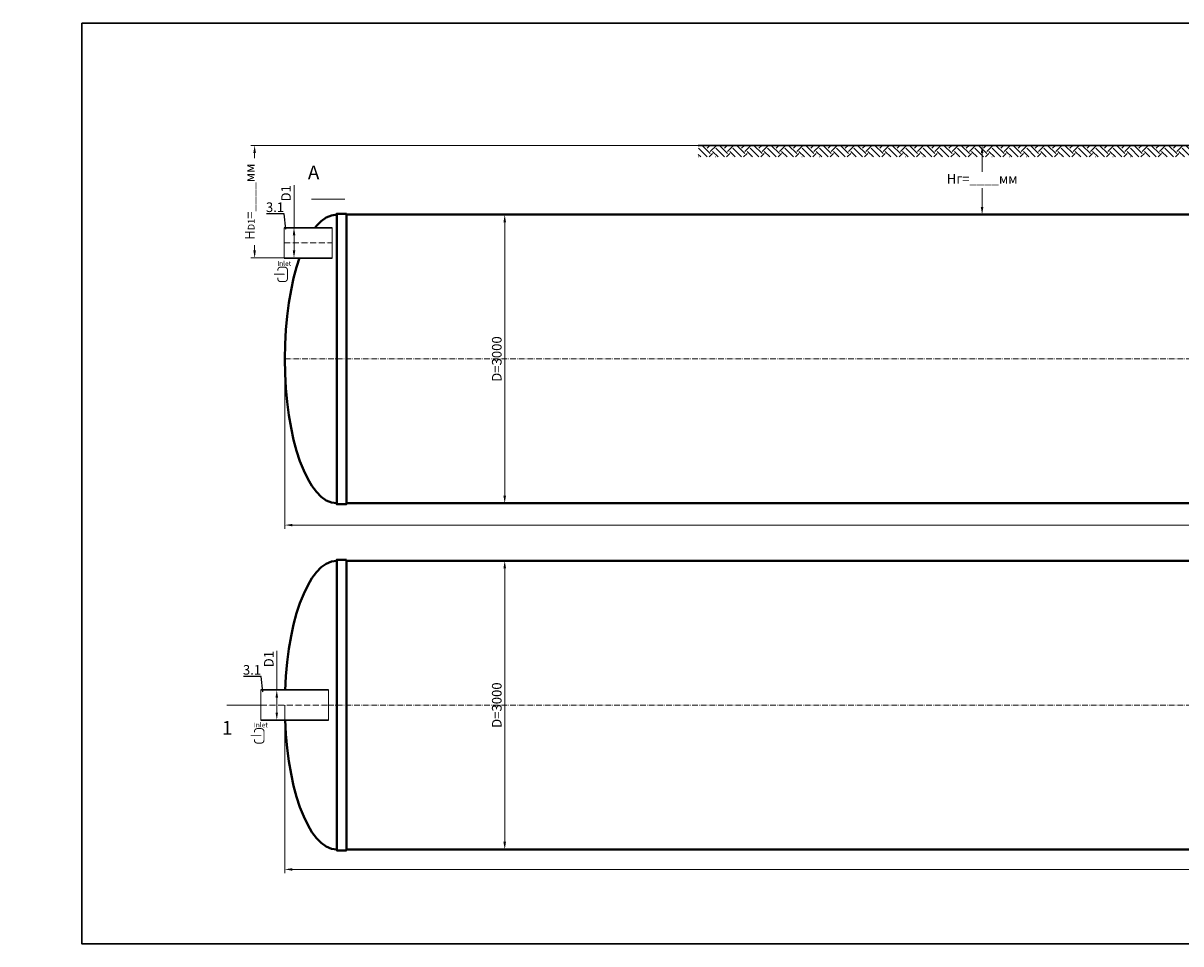
# Model space of a CAD drawing. Units: millimetres. Extents: x 89984 to 435481, y -61401 to 3832.
# Drawn here: x 367850 to 379886, y -61401 to -51832 of the extents above; entities that cross this region are included whole.
import ezdxf
from ezdxf import colors
from ezdxf.entities.mleader import LeaderData, LeaderLine
from ezdxf.math import Vec2, Vec3

# ---------------------------------------------------------------- set-up
doc = ezdxf.new("R2010")
doc.units = ezdxf.units.MM
doc.set_wipeout_variables(frame=1)
doc.linetypes.add('ACAD_ISO10W100', pattern=[18, 12, -3, 0, -3])
doc.layers.add('2-Bottom level  of pipe', color=7, linetype='Continuous')
doc.styles.add('GOST-2.304_Type-B', font='txt')
doc.styles.add('ГОСТ', font='isocpeur.ttf', dxfattribs={"width": 0.95, "oblique": 15})
doc.dimstyles.new('ГОСТ', dxfattribs={"dimtxt": 2.5, "dimasz": 2, "dimexe": 1, "dimexo": 0, "dimgap": 0.5, "dimtad": 1, "dimdec": 0, "dimtxsty": 'ГОСТ', "dimcen": -2.5, "dimclrd": 7, "dimclre": 7, "dimclrt": 7, "dimadec": 0, "dimazin": 0, "dimtfac": 1, "dimtdec": 0, "dimtmove": 1, "dimatfit": 3, "dimldrblk": 'DOT', "dimfxl": 1, "dimtfill": 1, "dimlwd": 15, "dimlwe": 15, "dimarcsym": 1})
doc.dimstyles.new('ГОСТ-повернутый', dxfattribs={"dimtxt": 2.5, "dimasz": 2, "dimexe": 1, "dimexo": 0, "dimgap": 0.5, "dimtad": 1, "dimtih": 1, "dimtoh": 1, "dimdec": 0, "dimtxsty": 'ГОСТ', "dimcen": -2.5, "dimclrd": 7, "dimclre": 7, "dimclrt": 7, "dimadec": 0, "dimazin": 0, "dimtfac": 1, "dimtdec": 0, "dimtmove": 1, "dimatfit": 3, "dimldrblk": 'DOT', "dimfxl": 1, "dimtfill": 1, "dimlwd": 15, "dimlwe": 15, "dimarcsym": 1})

# ---------------------------------------------------------------- blocks, each defined once
blk = doc.blocks.new('*U207')
at = {"color": 250, "linetype": 'Continuous', "lineweight": 15}
blk.add_wipeout([(0, 157), (496, 157), (496, -158), (0, -158)], dxfattribs=at)
at = {"lineweight": 30}
for p, q in [((0, 157), (496, 157)), ((0, -158), (496, -158))]:
    blk.add_line(p, q, dxfattribs=at)
at = {"color": 7, "linetype": 'Continuous', "lineweight": 20}
for p, q in [((0, 157), (0, -158)), ((496, 157), (496, -158))]:
    blk.add_line(p, q, dxfattribs=at)
at = {"color": 7, "linetype": 'ACAD_ISO10W100', "lineweight": 15, "ltscale": 5}
blk.add_line((0, 0), (496, 0), dxfattribs=at)
at = {"color": 30, "linetype": 'Continuous', "lineweight": 15, "ltscale": 20, "true_color": 0xf26722, "style": 'GOST-2.304_Type-B', "flags": 1}
blk.add_attdef('МАТЕРИАЛ', (326, 123), '', height=2.5, dxfattribs=at)
blk = doc.blocks.new('*D221')
at = {"color": 7, "linetype": 'Continuous', "lineweight": 15, "ltscale": 20, "transparency": 16777216}
for p, q in [((370666, -53515), (370666, -53958)), ((370565, -53958), (370706, -53958)), ((370666, -54193), (370666, -54038)), ((370604, -54273), (370706, -54273))]:
    blk.add_line(p, q, dxfattribs=at)
at = {"color": 7, "lineweight": 30, "ltscale": 20, "transparency": 16777216}
for points in [[(370653, -54038), (370680, -54038), (370666, -53958)], [(370653, -54193), (370680, -54193), (370666, -54273)]]:
    blk.add_solid(points, dxfattribs=at)
at = {"layer": 'Defpoints', "color": 0, "lineweight": 30, "ltscale": 20, "transparency": 16777216}
for p in [(370565, -53958), (370666, -53958), (370604, -54273)]:
    blk.add_point(p, dxfattribs=at)
at = {"color": 7, "lineweight": 30, "ltscale": 20, "transparency": 16777216, "insert": (370596, -53601), "char_height": 100, "attachment_point": 5, "rotation": 90, "style": 'ГОСТ', "bg_fill": 3, "box_fill_scale": 1.1, "bg_fill_color": 256, "bg_fill_true_color": 13158600, "bg_fill_transparency": 0}
blk.add_mtext('D1', dxfattribs=at)
blk = doc.blocks.new('_Dot')
at = {"color": 0, "linetype": 'ByBlock', "lineweight": -2}
blk.add_line((-0.5, 0), (-1, 0), dxfattribs=at)
at = {"color": 0, "linetype": 'ByBlock', "const_width": 0.5}
blk.add_lwpolyline([(-0.25, 0, 1), (0.25, 0, 1)], format="xyb", close=True, dxfattribs=at)
blk = doc.blocks.new('*U208')
at = {"color": 250, "linetype": 'Continuous', "lineweight": 15}
blk.add_wipeout([(0, 157), (702, 157), (702, -158), (0, -158)], dxfattribs=at)
at = {"lineweight": 30}
for p, q in [((0, 157), (702, 157)), ((0, -158), (702, -158))]:
    blk.add_line(p, q, dxfattribs=at)
at = {"color": 7, "linetype": 'Continuous', "lineweight": 20}
for p, q in [((0, 157), (0, -158)), ((702, 157), (702, -158))]:
    blk.add_line(p, q, dxfattribs=at)
at = {"color": 7, "linetype": 'ACAD_ISO10W100', "lineweight": 15, "ltscale": 5}
blk.add_line((0, 0), (702, 0), dxfattribs=at)
at = {"color": 30, "linetype": 'Continuous', "lineweight": 15, "ltscale": 20, "true_color": 0xf26722, "style": 'GOST-2.304_Type-B', "flags": 1}
blk.add_attdef('МАТЕРИАЛ', (326, 123), '', height=2.5, dxfattribs=at)
blk = doc.blocks.new('*D222')
at = {"color": 7, "linetype": 'Continuous', "lineweight": 15, "ltscale": 20, "transparency": 16777216}
for p, q in [((370487, -58356), (370487, -58762)), ((370573, -58762), (370447, -58762)), ((370487, -58997), (370487, -58842)), ((370570, -59077), (370447, -59077))]:
    blk.add_line(p, q, dxfattribs=at)
at = {"color": 7, "lineweight": 30, "ltscale": 20, "transparency": 16777216}
for points in [[(370474, -58842), (370500, -58842), (370487, -58762)], [(370474, -58997), (370500, -58997), (370487, -59077)]]:
    blk.add_solid(points, dxfattribs=at)
at = {"layer": 'Defpoints', "color": 0, "lineweight": 30, "ltscale": 20, "transparency": 16777216}
for p in [(370487, -58762), (370573, -58762), (370570, -59077)]:
    blk.add_point(p, dxfattribs=at)
at = {"color": 7, "lineweight": 30, "ltscale": 20, "transparency": 16777216, "insert": (370417, -58442), "char_height": 100, "attachment_point": 5, "rotation": 90, "style": 'ГОСТ', "bg_fill": 3, "box_fill_scale": 1.1, "bg_fill_color": 256, "bg_fill_true_color": 13158600, "bg_fill_transparency": 0}
blk.add_mtext('D1', dxfattribs=at)
blk = doc.blocks.new('*D223')
at = {"color": 7, "linetype": 'Continuous', "lineweight": 15, "ltscale": 20, "transparency": 16777216}
for p, q in [((371240, -53823), (372897, -53823)), ((372857, -53903), (372857, -56743)), ((371240, -56823), (372897, -56823))]:
    blk.add_line(p, q, dxfattribs=at)
at = {"color": 7, "lineweight": 30, "ltscale": 20, "transparency": 16777216}
for points in [[(372843, -53903), (372870, -53903), (372857, -53823)], [(372843, -56743), (372870, -56743), (372857, -56823)]]:
    blk.add_solid(points, dxfattribs=at)
at = {"layer": 'Defpoints', "color": 0, "lineweight": 30, "ltscale": 20, "transparency": 16777216}
for p in [(371240, -53823), (371240, -56823), (372857, -56823)]:
    blk.add_point(p, dxfattribs=at)
at = {"color": 7, "lineweight": 30, "ltscale": 20, "transparency": 16777216, "insert": (372787, -55323), "char_height": 100, "attachment_point": 5, "rotation": 90, "style": 'ГОСТ', "bg_fill": 3, "box_fill_scale": 1.1, "bg_fill_color": 256, "bg_fill_true_color": 13158600, "bg_fill_transparency": 0}
blk.add_mtext('D=3000', dxfattribs=at)
blk = doc.blocks.new('*D224')
at = {"color": 7, "linetype": 'Continuous', "lineweight": 15, "ltscale": 20, "transparency": 16777216}
for p, q in [((371240, -57420), (372897, -57420)), ((372857, -57500), (372857, -60340)), ((371240, -60420), (372897, -60420))]:
    blk.add_line(p, q, dxfattribs=at)
at = {"color": 7, "lineweight": 30, "ltscale": 20, "transparency": 16777216}
for points in [[(372843, -57500), (372870, -57500), (372857, -57420)], [(372843, -60340), (372870, -60340), (372857, -60420)]]:
    blk.add_solid(points, dxfattribs=at)
at = {"layer": 'Defpoints', "color": 0, "lineweight": 30, "ltscale": 20, "transparency": 16777216}
for p in [(371240, -57420), (371240, -60420), (372857, -60420)]:
    blk.add_point(p, dxfattribs=at)
at = {"color": 7, "lineweight": 30, "ltscale": 20, "transparency": 16777216, "insert": (372787, -58920), "char_height": 100, "attachment_point": 5, "rotation": 90, "style": 'ГОСТ', "bg_fill": 3, "box_fill_scale": 1.1, "bg_fill_color": 256, "bg_fill_true_color": 13158600, "bg_fill_transparency": 0}
blk.add_mtext('D=3000', dxfattribs=at)
blk = doc.blocks.new('*D225')
at = {"color": 7, "linetype": 'Continuous', "lineweight": 15, "ltscale": 20, "transparency": 16777216}
for p, q in [((370570, -55323), (370570, -57089)), ((391570, -55323), (391570, -57089)), ((370650, -57049), (391490, -57049))]:
    blk.add_line(p, q, dxfattribs=at)
at = {"color": 7, "lineweight": 30, "ltscale": 20, "transparency": 16777216}
for points in [[(370650, -57036), (370650, -57062), (370570, -57049)], [(391490, -57036), (391490, -57062), (391570, -57049)]]:
    blk.add_solid(points, dxfattribs=at)
at = {"layer": 'Defpoints', "color": 0, "lineweight": 30, "ltscale": 20, "transparency": 16777216}
for p in [(370570, -55323), (391570, -55323), (391570, -57049)]:
    blk.add_point(p, dxfattribs=at)
at = {"color": 7, "lineweight": 30, "ltscale": 20, "transparency": 16777216, "insert": (381070, -56979), "char_height": 100, "attachment_point": 5, "style": 'ГОСТ', "bg_fill": 3, "box_fill_scale": 1.1, "bg_fill_color": 256, "bg_fill_true_color": 13158600, "bg_fill_transparency": 0}
blk.add_mtext('L=21000', dxfattribs=at)
blk = doc.blocks.new('*D226')
at = {"color": 7, "linetype": 'Continuous', "lineweight": 15, "ltscale": 20, "transparency": 16777216}
for p, q in [((370570, -58920), (370570, -60667)), ((391570, -58920), (391570, -60667)), ((370650, -60627), (391490, -60627))]:
    blk.add_line(p, q, dxfattribs=at)
at = {"color": 7, "lineweight": 30, "ltscale": 20, "transparency": 16777216}
for points in [[(370650, -60614), (370650, -60641), (370570, -60627)], [(391490, -60614), (391490, -60641), (391570, -60627)]]:
    blk.add_solid(points, dxfattribs=at)
at = {"layer": 'Defpoints', "color": 0, "lineweight": 30, "ltscale": 20, "transparency": 16777216}
for p in [(370570, -58920), (391570, -58920), (391570, -60627)]:
    blk.add_point(p, dxfattribs=at)
at = {"color": 7, "lineweight": 30, "ltscale": 20, "transparency": 16777216, "insert": (381070, -60557), "char_height": 100, "attachment_point": 5, "style": 'ГОСТ', "bg_fill": 3, "box_fill_scale": 1.1, "bg_fill_color": 256, "bg_fill_true_color": 13158600, "bg_fill_transparency": 0}
blk.add_mtext('L=21000', dxfattribs=at)
blk = doc.blocks.new('Вход')
at = {"color": 250, "linetype": 'Continuous', "lineweight": 15, "ltscale": 20}
blk.add_lwpolyline([(-140, 2, 10, 10, 0), (-78, 2, 35, 2, 0), (-25, 2, 2, 2, 0)], format="xyseb", dxfattribs=at)
at = {"color": 250, "linetype": 'Continuous', "lineweight": 15, "ltscale": 20, "const_width": 10}
blk.add_lwpolyline([(-100, -35), (-100, -45, 0.414214), (-70, -75), (-30, -75, 0.414214), (0, -45), (0, 45, 0.414214), (-30, 75), (-70, 75, 0.414214), (-100, 45), (-100, 37)], format="xyb", dxfattribs=at)
at = {"color": 250, "lineweight": 15, "ltscale": 20, "insert": (-105, 138), "char_height": 50, "attachment_point": 1, "style": 'ГОСТ'}
blk.add_mtext_dynamic_manual_height_columns('Inlet', width=187.77, gutter_width=12.5, heights=[0], dxfattribs=at)
blk = doc.blocks.new('*D348')
at = {"color": 7, "linetype": 'Continuous', "lineweight": 15, "ltscale": 20, "transparency": 16777216}
for p, q in [((380390, -53103), (377780, -53103)), ((377820, -53183), (377820, -53378)), ((377820, -53743), (377820, -53548)), ((380390, -53823), (377780, -53823))]:
    blk.add_line(p, q, dxfattribs=at)
at = {"color": 7, "lineweight": 30, "ltscale": 20, "transparency": 16777216}
for points in [[(377806, -53183), (377833, -53183), (377820, -53103)], [(377806, -53743), (377833, -53743), (377820, -53823)]]:
    blk.add_solid(points, dxfattribs=at)
at = {"layer": 'Defpoints', "color": 0, "lineweight": 30, "ltscale": 20, "transparency": 16777216}
for p in [(377820, -53103), (380390, -53103), (380390, -53823)]:
    blk.add_point(p, dxfattribs=at)
at = {"color": 7, "lineweight": 30, "ltscale": 20, "transparency": 16777216, "insert": (377820, -53463), "char_height": 100, "attachment_point": 5, "style": 'ГОСТ', "bg_fill": 3, "box_fill_scale": 1.1, "bg_fill_color": 256, "bg_fill_true_color": 13158600, "bg_fill_transparency": 0}
blk.add_mtext('Нг=____мм', dxfattribs=at)
blk = doc.blocks.new('*U412')
at = {"color": 7, "linetype": 'ACAD_ISO10W100', "lineweight": 15, "ltscale": 5}
blk.add_line((0, 0), (21000, 0), dxfattribs=at)
at = {"color": 250, "lineweight": 40, "ltscale": 20}
for points in [[(640, 1510), (640, -1510), (540, -1510), (540, 1510)], [(640, 1500), (640, -1500), (20360, -1500), (20360, 1500)], [(20360, 1510), (20360, -1510), (20460, -1510), (20460, 1510)]]:
    blk.add_lwpolyline(points, close=True, dxfattribs=at)
at = {"color": 250, "lineweight": 40, "ltscale": 20, "extrusion": (0, 0, -1)}
blk.add_ellipse((540, 0), major_axis=(0, 1500), ratio=0.36, start_param=3.141593, end_param=6.283185, dxfattribs=at)
at = {"color": 250, "lineweight": 40, "ltscale": 20}
blk.add_ellipse((20460, 0), major_axis=(0, 1500), ratio=0.36, start_param=3.141593, end_param=6.283185, dxfattribs=at)
blk = doc.blocks.new('*D800')
at = {"color": 7, "linetype": 'Continuous', "lineweight": 15, "ltscale": 20, "transparency": 16777216}
for p, q in [((374868, -53103), (370217, -53103)), ((370257, -54193), (370257, -53183)), ((370688, -54273), (370217, -54273))]:
    blk.add_line(p, q, dxfattribs=at)
at = {"color": 7, "lineweight": 30, "ltscale": 20, "transparency": 16777216}
for points in [[(370243, -53183), (370270, -53183), (370257, -53103)], [(370243, -54193), (370270, -54193), (370257, -54273)]]:
    blk.add_solid(points, dxfattribs=at)
at = {"layer": 'Defpoints', "color": 0, "lineweight": 30, "ltscale": 20, "transparency": 16777216}
for p in [(370257, -53103), (374868, -53103), (370688, -54273)]:
    blk.add_point(p, dxfattribs=at)
at = {"color": 7, "lineweight": 30, "ltscale": 20, "transparency": 16777216, "insert": (370172, -53688), "char_height": 100, "attachment_point": 5, "rotation": 90, "style": 'ГОСТ', "bg_fill": 3, "box_fill_scale": 1.1, "bg_fill_color": 256, "bg_fill_true_color": 13158600, "bg_fill_transparency": 0}
blk.add_mtext('H{\\H0.7x;\\S^ D1;}=____мм', dxfattribs=at)

msp = doc.modelspace()

# ---------------------------------------------------------------- linework, layer by layer
at = {"layer": '2-Bottom level  of pipe', "color": 7, "lineweight": 30, "ltscale": 50}
for points in [[(370954, -53313.1, 0, 0, 0), (370954, -53513.1, 50, 1, 0), (370954, -53663.1, 1, 1, 0)], [(370073.2, -59269.7, 0, 0, 0), (370073.2, -59069.7, 50, 1, 0), (370073.2, -58919.7, 1, 1, 0)]]:
    msp.add_lwpolyline(points, format="xyseb", dxfattribs=at)
at = {"layer": '2-Bottom level  of pipe', "color": 7, "lineweight": 30, "ltscale": 50, "const_width": 10}
msp.add_lwpolyline([(370845.5, -53663.1), (371195.5, -53663.1)], dxfattribs=at)

# ---------------------------------------------------------------- block references
at = {"color": 250, "lineweight": 30, "ltscale": 20}
for p in [(370570.2, -55322.6), (370570.2, -58919.7)]:
    msp.add_blockref('*U412', p, dxfattribs=at)

# ---------------------------------------------------------------- texts
at = {"char_height": 144, "width": 470.139, "attachment_point": 2, "style": 'ГОСТ'}
for s, insert in [('А', (370869.8, -53311.9)), ('1', (369971.8, -59084.6))]:
    msp.add_mtext(s, dxfattribs=dict(at, insert=insert))

# ---------------------------------------------------------------- leaders
at = {"color": 26, "linetype": 'Continuous', "lineweight": 15}
ml = msp.add_multileader_mtext('Standard', dxfattribs=at)
ml.set_content('Вузол{\\C26; \\C256;\\c0;А}', color=7, style='ГОСТ')
ml.set_leader_properties()
ml.set_arrow_properties(name='DOT')
ml.build(insert=Vec2(0, 0))
ml.multileader.update_dxf_attribs({"text_left_attachment_type": 6, "text_right_attachment_type": 6, "dogleg_length": 0, "scale": 50})
ctx = ml.context
ctx.base_point, ctx.scale, ctx.char_height, ctx.landing_gap_size, ctx.plane_origin = Vec3(284492.3, -52995.5), 50, 125, 0, Vec3(285935.8, -52498)
ctx.left_attachment, ctx.right_attachment = 6, 6
notes = []
notes.append((ctx, [(1, (1, 1, 0), (285135.3, -52995.5), (-1, 0), 0, [(0, [(285206.6, -53050.1)], 0, [])])]))
ctx.mtext.insert, ctx.mtext.width, ctx.mtext.flow_direction = Vec3(284492.3, -52833), 1728.761, 5
ml = msp.add_multileader_mtext('Standard', dxfattribs=at)
ml.set_content('Вузол{\\C26; \\C256;\\c0;А}', color=7, style='ГОСТ')
ml.set_leader_properties()
ml.set_arrow_properties(name='DOT')
ml.build(insert=Vec2(0, 0))
ml.multileader.update_dxf_attribs({"text_left_attachment_type": 6, "text_right_attachment_type": 6, "dogleg_length": 0, "scale": 50})
ctx = ml.context
ctx.base_point, ctx.scale, ctx.char_height, ctx.landing_gap_size, ctx.plane_origin = Vec3(305687, -52995.2), 50, 125, 0, Vec3(307130.5, -52497.7)
ctx.left_attachment, ctx.right_attachment = 6, 6
notes.append((ctx, [(1, (1, 1, 0), (306329.9, -52995.2), (-1, 0), 0, [(0, [(306401.3, -53049.7)], 0, [])])]))
ctx.mtext.insert, ctx.mtext.width, ctx.mtext.flow_direction = Vec3(305687, -52832.7), 1728.761, 5
ml = msp.add_multileader_mtext('Standard', dxfattribs=at)
ml.set_content('Вузол{\\C26; \\C256;\\c0;А}', color=7, style='ГОСТ')
ml.set_leader_properties()
ml.set_arrow_properties(name='DOT')
ml.build(insert=Vec2(0, 0))
ml.multileader.update_dxf_attribs({"text_left_attachment_type": 6, "text_right_attachment_type": 6, "dogleg_length": 0, "arrow_head_size": 3.2, "scale": 40})
ctx = ml.context
ctx.base_point, ctx.scale, ctx.char_height, ctx.arrow_head_size, ctx.landing_gap_size, ctx.plane_origin = Vec3(328951, -52995.2), 40, 100, 3.2, 0, Vec3(330266, -52497.7)
ctx.left_attachment, ctx.right_attachment = 6, 6
notes.append((ctx, [(1, (1, 1, 0), (329465.4, -52995.2), (-1, 0), 0, [(0, [(329536.8, -53049.7)], 0, [])])]))
ctx.mtext.insert, ctx.mtext.width, ctx.mtext.flow_direction = Vec3(328951, -52865.2), 1383.009, 5
ml = msp.add_multileader_mtext('Standard', dxfattribs=at)
ml.set_content('Вузол{\\C26; \\C256;\\c0;А}', color=7, style='ГОСТ')
ml.set_leader_properties()
ml.set_arrow_properties(name='DOT')
ml.build(insert=Vec2(0, 0))
ml.multileader.update_dxf_attribs({"text_left_attachment_type": 6, "text_right_attachment_type": 6, "dogleg_length": 0, "arrow_head_size": 3.2, "scale": 40})
ctx = ml.context
ctx.base_point, ctx.scale, ctx.char_height, ctx.arrow_head_size, ctx.landing_gap_size, ctx.plane_origin = Vec3(354160, -52995.2), 40, 100, 3.2, 0, Vec3(355474.9, -52497.7)
ctx.left_attachment, ctx.right_attachment = 6, 6
notes.append((ctx, [(1, (1, 1, 0), (354674.3, -52995.2), (-1, 0), 0, [(0, [(354745.7, -53049.7)], 0, [])])]))
ctx.mtext.insert, ctx.mtext.width, ctx.mtext.flow_direction = Vec3(354160, -52865.2), 1383.009, 5
for ctx, leaders in notes:
    for number, flags, end, landing, length, lines in leaders:
        leader = LeaderData()
        leader.index, (leader.has_last_leader_line, leader.has_dogleg_vector, leader.attachment_direction) = number, flags
        leader.last_leader_point, leader.dogleg_vector, leader.dogleg_length = Vec3(end), Vec3(landing), length
        for number, points, colour, breaks in lines:
            line = LeaderLine()
            line.index, line.vertices, line.color, line.breaks = number, Vec3.list(points), colors.encode_raw_color(colour), breaks
            leader.lines.append(line)
        ctx.leaders.append(leader)

# ---------------------------------------------------------------- next in the draw order: block references
at = {"color": 250, "lineweight": 30, "ltscale": 20}
for name, p in [('*U207', (370565.4, -54115.5)), ('*U208', (370321.9, -58919.7))]:
    msp.add_blockref(name, p, dxfattribs=at)

# ---------------------------------------------------------------- next in the draw order: dimensions: what is measured, and where the dimension line sits
for base, p1, p2, picture, middle in [((372856.6, -56823), (371240.2, -53823), (371240.2, -56823), '*D223', (372786.6, -55323)), ((372856.6, -60419.7), (371240.2, -57419.7), (371240.2, -60419.7), '*D224', (372786.6, -58919.7))]:
    dim = msp.add_linear_dim(base=base, p1=p1, p2=p2, angle=90, text='D=<>', dimstyle='ГОСТ', dxfattribs=at)
    dim.commit()
    dim.dimension.update_dxf_attribs({"geometry": picture, "text_midpoint": middle})

# ---------------------------------------------------------------- next in the draw order: linework, layer by layer
at = {"layer": '2-Bottom level  of pipe', "color": 7, "lineweight": 30, "ltscale": 50, "const_width": 10}
msp.add_lwpolyline([(369964.8, -58919.7), (370314.8, -58919.7)], dxfattribs=at)

# ---------------------------------------------------------------- next in the draw order: dimensions: what is measured, and where the dimension line sits
at = {"color": 250, "lineweight": 30, "ltscale": 20}
for base, p1, p2, picture, middle in [((391570.2, -57049.1), (370570.2, -55323), (391570.2, -55323), '*D225', (381070.2, -56979.1)), ((391570.2, -60627.3), (370570.2, -58919.7), (391570.2, -58919.7), '*D226', (381070.2, -60557.3))]:
    dim = msp.add_linear_dim(base=base, p1=p1, p2=p2, text='L=<>', dimstyle='ГОСТ', dxfattribs=at)
    dim.commit()
    dim.dimension.update_dxf_attribs({"geometry": picture, "text_midpoint": middle})

# ---------------------------------------------------------------- next in the draw order: leaders
at = {"color": 250, "linetype": 'Continuous', "lineweight": 15}
ml = msp.add_multileader_mtext('Standard', dxfattribs=at)
ml.set_content('3.1', color=7, style='ГОСТ')
ml.set_leader_properties()
ml.set_arrow_properties(name='DOT')
ml.build(insert=Vec2(0, 0))
ml.multileader.update_dxf_attribs({"text_left_attachment_type": 6, "text_right_attachment_type": 6, "dogleg_length": 0, "arrow_head_size": 3.2, "scale": 40})
ctx = ml.context
ctx.base_point, ctx.scale, ctx.char_height, ctx.arrow_head_size, ctx.landing_gap_size, ctx.plane_origin = Vec3(370174.1, -58623.4), 40, 100, 3.2, 0, Vec3(370341.8, -58881.9)
ctx.left_attachment, ctx.right_attachment, ctx.text_align_type = 6, 6, 2
notes = []
notes.append((ctx, [(0, (1, 1, 0), (370324.4, -58623.4), (-1, 0), 0, [(0, [(370341.8, -58784.6)], 0, [])])]))
ctx.mtext.insert, ctx.mtext.alignment, ctx.mtext.flow_direction = Vec3(370324.4, -58503.4), 3, 5
for ctx, leaders in notes:
    for number, flags, end, landing, length, lines in leaders:
        leader = LeaderData()
        leader.index, (leader.has_last_leader_line, leader.has_dogleg_vector, leader.attachment_direction) = number, flags
        leader.last_leader_point, leader.dogleg_vector, leader.dogleg_length = Vec3(end), Vec3(landing), length
        for number, points, colour, breaks in lines:
            line = LeaderLine()
            line.index, line.vertices, line.color, line.breaks = number, Vec3.list(points), colors.encode_raw_color(colour), breaks
            leader.lines.append(line)
        ctx.leaders.append(leader)

# ---------------------------------------------------------------- next in the draw order: linework, layer by layer
at = {"color": 3, "lineweight": 30, "ltscale": 20}
msp.add_lwpolyline([(368460.7, -51832.5), (392879.4, -51832.5), (392879.4, -61400.8), (368460.7, -61400.8)], close=True, dxfattribs=at)

# ---------------------------------------------------------------- next in the draw order: dimensions: what is measured, and where the dimension line sits
at = {"color": 250, "lineweight": 30, "ltscale": 20}
for base, p1, p2, picture, middle in [((370666.3, -53958), (370604.4, -54273), (370565.4, -53958), '*D221', (370645, -53600.5)), ((370486.8, -58762.2), (370570.2, -59077.2), (370573.2, -58762.2), '*D222', (370429.2, -58441.8))]:
    dim = msp.add_linear_dim(base=base, p1=p1, p2=p2, angle=90, text='D1', dimstyle='ГОСТ', dxfattribs=at)
    dim.commit()
    dim.dimension.update_dxf_attribs({"geometry": picture, "text_midpoint": middle, "dimtype": 160})

# ---------------------------------------------------------------- next in the draw order: block references
at = {"color": 250, "linetype": 'Continuous', "lineweight": 15, "ltscale": 20}
for p in [(370597.4, -54443.1), (370354, -59239.2)]:
    msp.add_blockref('Вход', p, dxfattribs=at)

# ---------------------------------------------------------------- next in the draw order: leaders
at = {"color": 26, "linetype": 'Continuous', "lineweight": 15}
ml = msp.add_multileader_mtext('Standard', dxfattribs=at)
ml.set_content('Вузол{\\C250; }B', color=7, style='ГОСТ')
ml.set_leader_properties()
ml.set_arrow_properties(name='DOT')
ml.build(insert=Vec2(0, 0))
ml.multileader.update_dxf_attribs({"text_left_attachment_type": 6, "text_right_attachment_type": 6, "dogleg_length": 0, "arrow_head_size": 3.2, "scale": 40})
ctx = ml.context
ctx.base_point, ctx.scale, ctx.char_height, ctx.arrow_head_size, ctx.landing_gap_size, ctx.plane_origin = Vec3(354127, -53497.8), 40, 100, 3.2, 0, Vec3(355958, -53420.1)
ctx.left_attachment, ctx.right_attachment = 6, 6
notes = []
notes.append((ctx, [(1, (1, 1, 0), (354631.8, -53497.8), (-1, 0), 0, [(0, [(354733.8, -53622.3)], 0, [])])]))
ctx.mtext.insert, ctx.mtext.width, ctx.mtext.defined_height, ctx.mtext.flow_direction = Vec3(354127, -53367.8), 589.553, 164.5, 5
at = {"color": 250, "linetype": 'Continuous', "lineweight": 15}
ml = msp.add_multileader_mtext('Standard', dxfattribs=at)
ml.set_content('3.1', color=7, style='ГОСТ')
ml.set_leader_properties()
ml.set_arrow_properties(name='DOT')
ml.build(insert=Vec2(0, 0))
ml.multileader.update_dxf_attribs({"text_left_attachment_type": 6, "text_right_attachment_type": 6, "dogleg_length": 0, "arrow_head_size": 3.2, "scale": 40})
ctx = ml.context
ctx.base_point, ctx.scale, ctx.char_height, ctx.arrow_head_size, ctx.landing_gap_size, ctx.plane_origin = Vec3(370413.2, -53815.3), 40, 100, 3.2, 0, Vec3(370580.9, -54073.8)
ctx.left_attachment, ctx.right_attachment, ctx.text_align_type = 6, 6, 2
notes.append((ctx, [(0, (1, 1, 0), (370563.5, -53815.3), (-1, 0), 0, [(0, [(370580.9, -53976.5)], 0, [])])]))
ctx.mtext.insert, ctx.mtext.alignment, ctx.mtext.flow_direction = Vec3(370563.5, -53695.3), 3, 5
for ctx, leaders in notes:
    for number, flags, end, landing, length, lines in leaders:
        leader = LeaderData()
        leader.index, (leader.has_last_leader_line, leader.has_dogleg_vector, leader.attachment_direction) = number, flags
        leader.last_leader_point, leader.dogleg_vector, leader.dogleg_length = Vec3(end), Vec3(landing), length
        for number, points, colour, breaks in lines:
            line = LeaderLine()
            line.index, line.vertices, line.color, line.breaks = number, Vec3.list(points), colors.encode_raw_color(colour), breaks
            leader.lines.append(line)
        ctx.leaders.append(leader)

# ---------------------------------------------------------------- next in the draw order: dimensions: what is measured, and where the dimension line sits
at = {"color": 250, "lineweight": 30, "ltscale": 20}
dim = msp.add_linear_dim(base=(377819.6, -53102.6), p1=(380390.2, -53822.6), p2=(380390.2, -53102.6), angle=90, text='Нг=____мм', dimstyle='ГОСТ-повернутый', dxfattribs=at)
dim.commit()
dim.dimension.update_dxf_attribs({"geometry": '*D348', "text_midpoint": (377819.6, -53462.6)})

# ---------------------------------------------------------------- next in the draw order: hatches: boundary and pattern name
at = {"lineweight": 15, "ltscale": 20, "true_color": 0x136734}
h = msp.add_hatch(dxfattribs=at)
h.set_pattern_fill('EARTH', color=116, scale=20, angle=45)
h.set_pattern_definition([(45, (273876.37, -8982.54), (0, 179.60512), [127, -127]), (45, (273842.69, -8948.87), (0, 179.60512), [127, -127]), (45, (273809.01, -8915.19), (0, 179.60512), [127, -127]), (135, (273809.01, -8892.74), (-179.60512, 0), [127, -127]), (135, (273842.69, -8859.06), (-179.60512, 0), [127, -127]), (135, (273876.37, -8825.39), (-179.60512, 0), [127, -127])])
h.paths.add_polyline_path([(374868.1, -53102.6), (374868.1, -53222.9), (380760.8, -53222.9), (380760.8, -53102.6)])

# ---------------------------------------------------------------- next in the draw order: linework, layer by layer
at = {"color": 250, "lineweight": 30, "ltscale": 20}
msp.add_line((388079.9, -53102.6), (374868.1, -53102.6), dxfattribs=at)

# ---------------------------------------------------------------- next in the draw order: dimensions: what is measured, and where the dimension line sits
dim = msp.add_linear_dim(base=(370256.6, -53102.6), p1=(370688.3, -54273), p2=(374868.1, -53102.6), angle=90, text='H{\\H0.7x;\\S^ D1;}=____мм', dimstyle='ГОСТ', dxfattribs=at)
dim.commit()
dim.dimension.update_dxf_attribs({"geometry": '*D800', "text_midpoint": (370171.6, -53687.8)})

doc.saveas('drawing.dxf')
